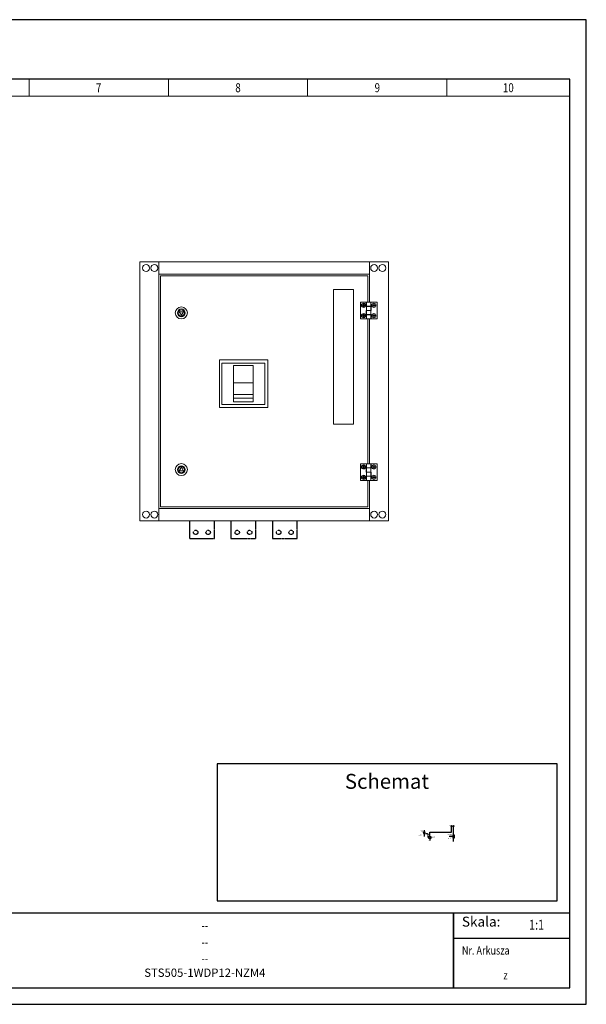
# Model space of a CAD drawing. Units: millimetres. Extents: x 0 to 6810, y 0 to 4876.
# Drawn here: x 1994 to 3360, y 2500 to 4876 of the extents above; entities that cross this region are included whole.
import ezdxf
from ezdxf.enums import TextEntityAlignment as Align

# ---------------------------------------------------------------- set-up
doc = ezdxf.new("R2010")
doc.units = ezdxf.units.MM
doc.header["$MEASUREMENT"] = 0
doc.linetypes.add('DASHED2', pattern=[0.375, 0.25, -0.125])
doc.linetypes.add('HIDDEN2', pattern=[0.1875, 0.125, -0.0625])
doc.layers.add('2DE_OBJ_Lamel-DISTR', color=255, linetype='Continuous', lineweight=18)
doc.layers.add('2DE_OBJ_Lamel-LS', color=7, linetype='Continuous', lineweight=25)
for name, color, linetype in [('2DE_TXTART', 140, 'Continuous'), ('2DE_TXTLNK', 171, 'Continuous'), ('2DE_TXTPAR', 41, 'Continuous'), ('DESC', 3, 'Continuous'), ('TAGS', 150, 'Continuous'), ('TERMS', 123, 'Continuous'), ('TITLE', 7, 'Continuous'), ('XREF', 1, 'Continuous')]:
    doc.layers.add(name, color=color, linetype=linetype)
doc.layers.add('LAM_MONT', color=1, linetype='Continuous', plot=False)
doc.styles.add('CP_ATTR', font='ARIAL.TTF')
doc.styles.add('CP_ELATT_IT', font='ARIAL.TTF', dxfattribs={"oblique": 15})
doc.styles.add('CP_TXT', font='ARIAL.TTF')
doc.styles.add('CP_TXTCON', font='ARIAL.TTF', dxfattribs={"width": 0.8})
doc.styles.add('CP_TXTCON_IT', font='ARIAL.TTF', dxfattribs={"width": 0.8, "oblique": 15})
doc.styles.get("Standard").update_dxf_attribs({"font": 'ARIAL.TTF'})
doc.styles.add('WD_IEC', font='ISOCP2.shx', dxfattribs={"width": 0.9, "height": 4})

# ---------------------------------------------------------------- blocks, each defined once
blk = doc.blocks.new('2dlam_9065_01')
blk.add_line((380, 20), (415, 20))
at = {"color": 7, "linetype": 'Continuous'}
blk.add_lwpolyline([(0, 0), (420, 0), (420, 297), (0, 297)], close=True, dxfattribs=at)
at = {"linetype": 'Continuous'}
blk.add_lwpolyline([(5, 5), (415, 5), (415, 279.05), (5, 279.05)], close=True, dxfattribs=at)
at = {"lineweight": 9}
for points in [[(210, 273.92), (252, 273.92), (252, 279.05), (210, 279.05)], [(252, 273.92), (294, 273.92), (294, 279.05), (252, 279.05)], [(294, 273.92), (336, 273.92), (336, 279.05), (294, 279.05)], [(336, 273.92), (378, 273.92), (378, 279.05), (336, 279.05)], [(378, 273.92), (415, 273.92), (415, 279.05), (378, 279.05)]]:
    blk.add_lwpolyline(points, close=True, dxfattribs=at)
for points in [[(230, 5), (380, 5), (380, 27.5), (230, 27.5)], [(380, 5), (415, 5), (415, 27.5), (380, 27.5)]]:
    blk.add_lwpolyline(points, close=True)
at = {"color": 1, "style": 'CP_TXTCON_IT', "oblique": 15, "width": 0.8}
for s, p in [('Nr. Arkusza', (382.5, 15)), ('z', (395, 7.5))]:
    blk.add_text(s, height=2.5, dxfattribs=at).set_placement(p)
at = {"color": 1}
for s, insert, char_height, width, attachment_point, style in [('Skala:', (382.5, 22.5), 3, 17.7828, 7, 'CP_TXTCON'), ('STS505-1WDP12-NZM4', (305, 7.5), 2.5, 156.6763, 8, 'CP_TXTCON_IT')]:
    blk.add_mtext(s, dxfattribs=dict(at, insert=insert, char_height=char_height, width=width, attachment_point=attachment_point, style=style))
at = {"color": 3, "style": 'CP_TXTCON', "width": 0.8}
for tag, p in [('01', (23.5, 276.48)), ('02', (63, 276.48)), ('03', (105, 276.48)), ('04', (147, 276.48)), ('05', (189, 276.48)), ('06', (231, 276.48)), ('07', (273, 276.48)), ('08', (315, 276.48)), ('09', (357, 276.48)), ('10', (396.5, 276.48))]:
    blk.add_attdef(tag, text='', height=2.69, dxfattribs=at).set_placement(p, align=Align.MIDDLE_CENTER)
at = {"color": 1, "linetype": 'ByBlock', "style": 'CP_TXTCON', "width": 0.8, "flags": 8}
blk.add_attdef('1:1', text='', height=3, dxfattribs=at).set_placement((405.02, 22.5), align=Align.CENTER)
blk.add_attdef('SPRAWDZ', (130, 15), '', height=2.5, dxfattribs=at)
at = {"color": 7, "flags": 9}
blk.add_attdef('WD_TB', (0, 0), '', height=1.57, dxfattribs=at)
at = {"layer": 'TITLE', "color": 1, "style": 'CP_TXTCON_IT', "oblique": 15, "width": 0.8}
for tag, p in [('TITLE#1', (305, 22.5)), ('TITLE#2', (305, 17.5)), ('TITLE#3', (305, 12.5))]:
    blk.add_attdef(tag, text='', height=2.5, dxfattribs=at).set_placement(p, align=Align.CENTER)
at = {"layer": 'TITLE', "color": 1, "style": 'CP_TXTCON', "width": 0.8}
blk.add_attdef('TITLE#5', text='', height=3, dxfattribs=at).set_placement((137.5, 10), align=Align.TOP_LEFT)
blk.add_attdef('SH#', text='', height=3, dxfattribs=at).set_placement((392.5, 7.5), align=Align.RIGHT)
blk.add_attdef('SHTS', (400, 7.5), '', height=3, dxfattribs=at)
blk = doc.blocks.new('Rdlam_73-40765-07_z2ngk5o')
for p, q in [((46, 625), (46, 0)), ((554, 625), (554, 527.5)), ((554, 595.5), (46, 595.5)), ((50, 591.5), (50, 33.5)), ((550.1, 591.5), (50, 591.5)), ((550.1, 527.5), (550.1, 591.5)), ((532, 487.5), (532, 527.5)), ((546, 527.5), (532, 527.5)), ((539, 521), (539, 522.7)), ((540, 522.7), (539, 522.7)), ((539, 521.5), (539, 522.7)), ((540, 521.5), (540, 522.7)), ((546, 517.4), (546, 527.5)), ((547, 527.5), (547, 517.7)), ((547, 527.5), (572, 527.5)), ((557, 527.5), (557, 517.7)), ((565, 522.7), (564, 522.7)), ((564, 520.6), (564, 522.7)), ((565, 520.6), (565, 522.7)), ((572, 527.5), (572, 487.5)), ((105.1, 504.5), (95.1, 504.5)), ((95.1, 504.5), (100.1, 495.8)), ((100.1, 495.8), (105.1, 504.5)), ((536.8, 520.5), (536.8, 519.5)), ((538.9, 520.5), (536.8, 520.5)), ((538.9, 519.5), (536.8, 519.5)), ((538.5, 520.5), (538.5, 519.5)), ((540, 521), (539, 521)), ((539, 520.6), (539, 521)), ((539, 519), (539, 519.4)), ((540, 519), (539, 519)), ((539, 517.2), (539, 519)), ((539, 517.2), (539, 518.5)), ((540, 517.2), (539, 517.2)), ((540, 521.3), (540, 520.6)), ((540, 520.6), (540, 521)), ((540, 519), (540, 519.4)), ((540, 519.4), (540, 518.7)), ((540, 517.2), (540, 518.5)), ((542.3, 520.5), (540.1, 520.5)), ((542.3, 519.5), (540.1, 519.5)), ((540.5, 520.5), (540.5, 519.5)), ((542.3, 520.5), (542.3, 519.5)), ((546, 517.4), (557, 517.4)), ((546, 497.2), (546, 507.6)), ((557, 507.6), (546, 507.6)), ((558, 517.7), (547, 517.7)), ((547, 507.6), (547, 517.4)), ((547, 507.3), (547, 497.5)), ((547, 507.3), (558, 507.3)), ((550, 517.7), (550, 517.4)), ((550, 507.6), (550, 507.3)), ((554, 517.7), (554, 517.4)), ((554, 507.6), (554, 507.3)), ((557, 507.6), (557, 517.4)), ((557, 507.3), (557, 497.5)), ((558, 517.7), (558, 507.3)), ((561.8, 520.5), (561.8, 519.5)), ((563.9, 520.5), (561.8, 520.5)), ((563.9, 519.5), (561.8, 519.5)), ((563.5, 520.5), (563.5, 519.5)), ((565, 521), (564, 521)), ((564, 517.2), (564, 519.4)), ((565, 519), (564, 519)), ((565, 517.2), (564, 517.2)), ((565, 517.2), (565, 519.4)), ((567.2, 520.5), (565.1, 520.5)), ((567.2, 519.5), (565.1, 519.5)), ((565.5, 520.5), (565.5, 519.5)), ((567.2, 520.5), (567.2, 519.5)), ((557, 487.5), (532, 487.5)), ((536.8, 495.5), (536.8, 494.5)), ((538.9, 495.5), (536.8, 495.5)), ((538.9, 494.5), (536.8, 494.5)), ((538.5, 495.5), (538.5, 494.5)), ((539, 496), (539, 497.7)), ((540, 497.7), (539, 497.7)), ((539, 496.5), (539, 497.7)), ((540, 496), (539, 496)), ((539, 495.6), (539, 496)), ((539, 494), (539, 494.4)), ((540, 494), (539, 494)), ((539, 492.2), (539, 494)), ((539, 492.2), (539, 493.5)), ((540, 492.2), (539, 492.2)), ((540, 496.5), (540, 497.7)), ((540, 496.3), (540, 495.6)), ((540, 495.6), (540, 496)), ((540, 494), (540, 494.4)), ((540, 494.4), (540, 493.7)), ((540, 492.2), (540, 493.5)), ((542.3, 495.5), (540.1, 495.5)), ((542.3, 494.5), (540.1, 494.5)), ((540.5, 495.5), (540.5, 494.5)), ((542.3, 495.5), (542.3, 494.5)), ((546, 497.2), (557, 497.2)), ((558, 497.5), (547, 497.5)), ((547, 487.5), (547, 497.2)), ((550, 497.5), (550, 497.2)), ((550.1, 497.2), (550.1, 497.5)), ((550.1, 137.5), (550.1, 487.5)), ((554, 497.5), (554, 497.2)), ((554, 487.5), (554, 137.5)), ((557, 487.5), (557, 497.2)), ((558, 497.5), (558, 487.5)), ((558, 487.5), (572, 487.5)), ((561.8, 495.5), (561.8, 494.5)), ((563.9, 495.5), (561.8, 495.5)), ((563.9, 494.5), (561.8, 494.5)), ((563.5, 495.5), (563.5, 494.5)), ((565, 497.7), (564, 497.7)), ((564, 495.6), (564, 497.7)), ((565, 496), (564, 496)), ((564, 492.2), (564, 494.4)), ((565, 494), (564, 494)), ((565, 492.2), (564, 492.2)), ((565, 495.6), (565, 497.7)), ((565, 492.2), (565, 494.4)), ((567.2, 495.5), (565.1, 495.5)), ((567.2, 494.5), (565.1, 494.5)), ((565.5, 495.5), (565.5, 494.5)), ((567.2, 495.5), (567.2, 494.5)), ((468.5, 233.5), (513.5, 233.5)), ((95.1, 120.5), (100.1, 129.2)), ((105.1, 120.5), (95.1, 120.5)), ((100.1, 129.2), (105.1, 120.5)), ((532, 137.5), (532, 97.5)), ((557, 137.5), (532, 137.5)), ((536.8, 129.5), (536.8, 130.5)), ((538.9, 130.5), (536.8, 130.5)), ((538.9, 129.5), (536.8, 129.5)), ((538.5, 129.5), (538.5, 130.5)), ((539, 132.8), (539, 131.5)), ((539, 132.8), (539, 131)), ((540, 132.8), (539, 132.8)), ((539, 131), (539, 130.6)), ((540, 131), (539, 131)), ((539, 129.4), (539, 129)), ((539, 129), (539, 127.3)), ((540, 129), (539, 129)), ((539, 128.5), (539, 127.3)), ((540, 127.3), (539, 127.3)), ((540, 132.8), (540, 131.5)), ((540, 130.6), (540, 131.3)), ((540, 131), (540, 130.6)), ((540, 129.4), (540, 129)), ((540, 128.7), (540, 129.4)), ((540, 128.5), (540, 127.3)), ((542.3, 130.5), (540.1, 130.5)), ((542.3, 129.5), (540.1, 129.5)), ((540.5, 129.5), (540.5, 130.5)), ((542.3, 129.5), (542.3, 130.5)), ((546, 127.8), (546, 117.4)), ((546, 127.8), (557, 127.8)), ((547, 137.5), (547, 127.8)), ((547, 117.7), (547, 127.5)), ((558, 127.5), (547, 127.5)), ((550, 127.5), (550, 127.8)), ((550.1, 127.8), (550.1, 127.5)), ((554, 127.5), (554, 127.8)), ((557, 137.5), (557, 127.8)), ((557, 117.7), (557, 127.5)), ((558, 127.5), (558, 137.5)), ((558, 137.5), (572, 137.5)), ((561.8, 129.5), (561.8, 130.5)), ((563.9, 130.5), (561.8, 130.5)), ((563.9, 129.5), (561.8, 129.5)), ((563.5, 129.5), (563.5, 130.5)), ((565, 132.8), (564, 132.8)), ((564, 132.8), (564, 130.6)), ((565, 131), (564, 131)), ((564, 129.4), (564, 127.3)), ((565, 129), (564, 129)), ((565, 127.3), (564, 127.3)), ((565, 132.8), (565, 130.6)), ((565, 129.4), (565, 127.3)), ((567.2, 130.5), (565.1, 130.5)), ((567.2, 129.5), (565.1, 129.5)), ((565.5, 129.5), (565.5, 130.5)), ((567.2, 129.5), (567.2, 130.5)), ((572, 97.5), (572, 137.5)), ((546, 97.5), (532, 97.5)), ((536.8, 104.5), (536.8, 105.5)), ((538.9, 105.5), (536.8, 105.5)), ((538.9, 104.5), (536.8, 104.5)), ((538.5, 104.5), (538.5, 105.5)), ((539, 107.8), (539, 106.5)), ((539, 107.8), (539, 106)), ((540, 107.8), (539, 107.8)), ((539, 106), (539, 105.6)), ((540, 106), (539, 106)), ((539, 104.4), (539, 104)), ((539, 104), (539, 102.3)), ((540, 104), (539, 104)), ((539, 103.5), (539, 102.3)), ((540, 102.3), (539, 102.3)), ((540, 107.8), (540, 106.5)), ((540, 105.6), (540, 106.3)), ((540, 106), (540, 105.6)), ((540, 104.4), (540, 104)), ((540, 103.7), (540, 104.4)), ((540, 103.5), (540, 102.3)), ((542.3, 105.5), (540.1, 105.5)), ((542.3, 104.5), (540.1, 104.5)), ((540.5, 104.5), (540.5, 105.5)), ((542.3, 104.5), (542.3, 105.5)), ((557, 117.4), (546, 117.4)), ((546, 107.6), (546, 97.5)), ((546, 107.6), (557, 107.6)), ((547, 117.7), (558, 117.7)), ((547, 117.4), (547, 107.6)), ((547, 97.5), (547, 107.3)), ((558, 107.3), (547, 107.3)), ((547, 97.5), (572, 97.5)), ((550, 117.4), (550, 117.7)), ((550, 107.3), (550, 107.6)), ((550.1, 33.5), (550.1, 97.5)), ((554, 117.4), (554, 117.7)), ((554, 107.3), (554, 107.6)), ((554, 97.5), (554, 0)), ((557, 117.4), (557, 107.6)), ((557, 97.5), (557, 107.3)), ((558, 107.3), (558, 117.7)), ((561.8, 104.5), (561.8, 105.5)), ((563.9, 105.5), (561.8, 105.5)), ((563.9, 104.5), (561.8, 104.5)), ((563.5, 104.5), (563.5, 105.5)), ((565, 107.8), (564, 107.8)), ((564, 107.8), (564, 105.6)), ((565, 106), (564, 106)), ((564, 104.4), (564, 102.3)), ((565, 104), (564, 104)), ((565, 102.3), (564, 102.3)), ((565, 107.8), (565, 105.6)), ((565, 104.4), (565, 102.3)), ((567.2, 105.5), (565.1, 105.5)), ((567.2, 104.5), (565.1, 104.5)), ((565.5, 104.5), (565.5, 105.5)), ((567.2, 104.5), (567.2, 105.5)), ((46, 29.5), (510.2, 29.5)), ((550.1, 33.5), (50, 33.5)), ((510.2, 29.5), (554, 29.5))]:
    blk.add_line(p, q)
at = {"linetype": 'Continuous'}
for p, q in [((308.8, 388.4), (191.8, 388.4)), ((191.8, 388.4), (191.8, 273.4)), ((197.8, 380.7), (197.8, 280.7)), ((301.8, 380.7), (197.8, 380.7)), ((301.8, 280.7), (301.8, 380.7)), ((308.8, 273.4), (308.8, 388.4)), ((226.3, 374.7), (226.3, 328.8)), ((273.3, 374.7), (226.3, 374.7)), ((273.3, 328.8), (273.3, 374.7)), ((273.3, 332.7), (226.3, 332.7)), ((226.3, 305), (226.3, 328.8)), ((273.3, 305), (273.3, 328.8)), ((273.3, 305), (226.3, 305)), ((226.3, 296), (226.3, 305)), ((226.3, 296), (226.3, 286.7)), ((273.3, 296), (226.3, 296)), ((226.3, 286.7), (273.3, 286.7)), ((273.3, 296), (273.3, 305)), ((273.3, 286.7), (273.3, 296)), ((191.8, 273.4), (308.8, 273.4)), ((197.8, 280.7), (301.8, 280.7))]:
    blk.add_line(p, q, dxfattribs=at)
for points in [[(0, 625), (600, 625), (600, 0), (0, 0)], [(467, 558.5), (515, 558.5), (515, 233.5), (467, 233.5)]]:
    blk.add_lwpolyline(points, close=True)
for points in [[(550.1, 497.2), (550.1, 497.5)], [(550.1, 127.8), (550.1, 127.5)]]:
    blk.add_lwpolyline(points)
for centre, radius in [((15, 610), 8.28), ((35, 610), 8.28), ((565, 610), 8.28), ((585, 610), 8.28), ((539.5, 520), 5), ((564.5, 520), 5), ((100.1, 501.6), 14.5), ((100.1, 501.6), 9.5), ((100.1, 501.6), 7.5), ((539.5, 495), 5), ((564.5, 495), 5), ((100.1, 123.4), 14.5), ((100.1, 123.4), 9.5), ((100.1, 123.4), 7.5), ((539.5, 130), 5), ((564.5, 130), 5), ((539.5, 105), 5), ((564.5, 105), 5), ((15, 15), 8.28), ((35, 15), 8.28), ((565, 15), 8.28), ((585, 15), 8.28)]:
    blk.add_circle(centre, radius)
for centre, radius, start, end in [((538, 521.5), 1, 270, 0), ((538, 518.5), 1, 0, 90), ((538.9, 520.6), 0.1, 270, 0), ((538.9, 519.4), 0.1, 0, 90), ((541, 521.5), 1, 180, 270), ((540.1, 520.6), 0.1, 190.8069, 270), ((541, 518.5), 1, 90, 180), ((540.1, 519.4), 0.1, 90, 169.1984), ((538, 496.5), 1, 270, 0), ((538, 493.5), 1, 0, 90), ((538.9, 495.6), 0.1, 270, 0), ((538.9, 494.4), 0.1, 0, 90), ((541, 496.5), 1, 180, 270), ((540.1, 495.6), 0.1, 190.8069, 270), ((541, 493.5), 1, 90, 180), ((540.1, 494.4), 0.1, 90, 169.1984), ((538, 131.5), 1, 270, 0), ((538, 128.5), 1, 0, 90), ((538.9, 130.6), 0.1, 270, 0), ((538.9, 129.4), 0.1, 0, 90), ((541, 131.5), 1, 180, 270), ((540.1, 130.6), 0.1, 190.8016, 270), ((541, 128.5), 1, 90, 180), ((540.1, 129.4), 0.1, 90, 169.1931), ((538, 106.5), 1, 270, 0), ((538, 103.5), 1, 0, 90), ((538.9, 105.6), 0.1, 270, 0), ((538.9, 104.4), 0.1, 0, 90), ((541, 106.5), 1, 180, 270), ((540.1, 105.6), 0.1, 190.8016, 270), ((541, 103.5), 1, 90, 180), ((540.1, 104.4), 0.1, 90, 169.1931)]:
    blk.add_arc(centre, radius, start, end)
for points in [[(563, 520.5), (564, 520.5), (564, 521.5)], [(564, 518.5), (564, 519.5), (563, 519.5)], [(564, 520.6), (564, 520.5), (563.9, 520.5)], [(563.9, 519.5), (564, 519.5), (564, 519.4)], [(565, 521.5), (565, 520.5), (566, 520.5)], [(565.1, 520.5), (565, 520.5), (565, 520.6)], [(566, 519.5), (565, 519.5), (565, 518.5)], [(565, 519.4), (565, 519.5), (565.1, 519.5)], [(563, 495.5), (564, 495.5), (564, 496.5)], [(564, 493.5), (564, 494.5), (563, 494.5)], [(564, 495.6), (564, 495.5), (563.9, 495.5)], [(563.9, 494.5), (564, 494.5), (564, 494.4)], [(565, 496.5), (565, 495.5), (566, 495.5)], [(565.1, 495.5), (565, 495.5), (565, 495.6)], [(566, 494.5), (565, 494.5), (565, 493.5)], [(565, 494.4), (565, 494.5), (565.1, 494.5)], [(564, 131.5), (564, 130.5), (563, 130.5)], [(563, 129.5), (564, 129.5), (564, 128.5)], [(563.9, 130.5), (564, 130.5), (564, 130.6)], [(564, 129.4), (564, 129.5), (563.9, 129.5)], [(566, 130.5), (565, 130.5), (565, 131.5)], [(565, 130.6), (565, 130.5), (565.1, 130.5)], [(565, 128.5), (565, 129.5), (566, 129.5)], [(565.1, 129.5), (565, 129.5), (565, 129.4)], [(564, 106.5), (564, 105.5), (563, 105.5)], [(563, 104.5), (564, 104.5), (564, 103.5)], [(563.9, 105.5), (564, 105.5), (564, 105.6)], [(564, 104.4), (564, 104.5), (563.9, 104.5)], [(566, 105.5), (565, 105.5), (565, 106.5)], [(565, 105.6), (565, 105.5), (565.1, 105.5)], [(565, 103.5), (565, 104.5), (566, 104.5)], [(565.1, 104.5), (565, 104.5), (565, 104.4)]]:
    blk.add_rational_spline(points, [1, 0.707106781187, 1], degree=2)
at = {"layer": 'LAM_MONT', "linetype": 'HIDDEN2'}
for p, q in [((119.8, 0), (119.8, -42.9)), ((179.8, -42.9), (179.8, 0)), ((219.8, 0), (219.8, -42.9)), ((279.8, -42.9), (279.8, 0)), ((319.8, 0), (319.8, -42.9)), ((379.8, -42.9), (379.8, 0)), ((119.8, -42.9), (179.8, -42.9)), ((219.8, -42.9), (279.8, -42.9)), ((319.8, -42.9), (379.8, -42.9))]:
    blk.add_line(p, q, dxfattribs=at)
for centre in [(134.8, -27.9), (164.8, -27.9), (234.8, -27.9), (264.8, -27.9), (334.8, -27.9), (364.8, -27.9)]:
    blk.add_circle(centre, 5.25, dxfattribs=at)
at = {"linetype": 'ByBlock', "style": 'CP_ATTR', "flags": 9}
for tag in ['NAME', 'NUMBER', 'GROUP', 'ARTICLE', 'PRODUCT-TYPE', 'ORDER-NO', 'PRODUCER', 'DN', 'PN', 'TEMPERATURE', 'VOLTAGE', 'POWER', 'FLOW', 'CHARACTER', 'OTHER']:
    blk.add_attdef(tag, text='', height=0.00005, dxfattribs=at).set_placement((599.9, 0), align=Align.MIDDLE_LEFT)
blk = doc.blocks.new('2dlam_Q1_03')
for p, q in [((0, -2.5), (-3.1, 3.7)), ((-2.3, -1.1), (0, 0.6)), ((-2, -1.5), (0.2, 0.2)), ((-1.2, 3.4), (1.3, 3.4)), ((0, 3.4), (0, 7.5)), ((-1.8, -2), (0.4, -0.3)), ((0, -7.5), (0, -2.5))]:
    blk.add_line(p, q)
blk.add_circle((0, 2.5), 0.884)
at = {"style": 'WD_IEC', "flags": 1}
for tag, p in [('X2TERM01', (0, 7.5)), ('X8TERM02', (0, -7.5))]:
    blk.add_attdef(tag, p, '', height=0.32, dxfattribs=at)
at = {"linetype": 'ByBlock', "style": 'CP_ATTR', "flags": 9}
for tag in ['NAME', 'NUMBER', 'GROUP', 'ARTICLE', 'ORDER-NO', 'PRODUCER', 'DN', 'PN', 'TEMPERATURE', 'VOLTAGE', 'POWER', 'FLOW', 'OTHER']:
    blk.add_attdef(tag, text='', height=0.00005, dxfattribs=at).set_placement((-0.1, 0), align=Align.MIDDLE_LEFT)
at = {"layer": '2DE_TXTART', "linetype": 'ByBlock', "style": 'CP_ATTR', "width": 0.8, "flags": 8}
blk.add_attdef('PRODUCT-TYPE', text='', height=2, dxfattribs=at).set_placement((-5, -5), align=Align.RIGHT)
at = {"layer": '2DE_TXTLNK', "linetype": 'ByBlock', "style": 'CP_ELATT_IT', "oblique": 15, "width": 0.8, "flags": 8}
blk.add_attdef('LINK', text='', height=1.5, dxfattribs=at).set_placement((-5, -13.8), align=Align.RIGHT)
at = {"layer": '2DE_TXTPAR', "style": 'CP_TXTCON', "width": 0.8, "flags": 8}
blk.add_attdef('CHARACTER', text='', height=2, dxfattribs=at).set_placement((-5, -1.3), align=Align.RIGHT)
at = {"layer": 'DESC', "style": 'CP_TXTCON', "width": 0.8}
for tag, p in [('DESC1', (-5, -8.8)), ('DESC2', (-5, -11.2))]:
    blk.add_attdef(tag, text='', height=2, dxfattribs=at).set_placement(p, align=Align.RIGHT)
at = {"layer": 'TAGS', "style": 'WD_IEC'}
blk.add_attdef('TAG', text='', height=2.5, dxfattribs=at).set_placement((-5, 5), align=Align.RIGHT)
at = {"layer": 'TERMS', "style": 'WD_IEC'}
blk.add_attdef('TERM01', text='', height=2, rotation=90, dxfattribs=at).set_placement((-1, 7.5), align=Align.RIGHT)
blk.add_attdef('TERM02', (-1, -7.5), '', height=2, rotation=90, dxfattribs=at)
at = {"layer": 'XREF', "style": 'WD_IEC'}
blk.add_attdef('XREF', text='', height=2, dxfattribs=at).set_placement((-5, -13.8), align=Align.RIGHT)
blk = doc.blocks.new('2dlam_Q3_03')
for p, q in [((0, 2.5), (0, 7.5)), ((0.8, 1.2), (1.7, 0)), ((1.7, 0), (0.8, -1.2))]:
    blk.add_line(p, q)
at = {"linetype": 'Continuous'}
blk.add_line((0, -2.5), (0, -7.5), dxfattribs=at)
blk.add_lwpolyline([(-2.5, 2.5), (2.5, 2.5), (2.5, -2.5), (-2.5, -2.5)], close=True)
at = {"style": 'CP_TXT'}
blk.add_text('U', height=2.5, dxfattribs=at).set_placement((-1.9, -1.2))
at = {"style": 'WD_IEC', "flags": 1}
for tag, p in [('X2TERM01', (0, 7.5)), ('X8TERM02', (0, -7.5))]:
    blk.add_attdef(tag, p, '', height=0.32, dxfattribs=at)
at = {"linetype": 'ByBlock', "style": 'CP_ATTR', "flags": 9}
for tag in ['NAME', 'NUMBER', 'GROUP', 'ARTICLE', 'ORDER-NO', 'PRODUCER', 'DN', 'PN', 'TEMPERATURE', 'VOLTAGE', 'POWER', 'FLOW', 'OTHER']:
    blk.add_attdef(tag, text='', height=0.00005, dxfattribs=at).set_placement((-0.1, 0), align=Align.MIDDLE_LEFT)
at = {"layer": '2DE_TXTART', "linetype": 'ByBlock', "style": 'CP_ATTR', "width": 0.8, "flags": 8}
blk.add_attdef('PRODUCT-TYPE', text='', height=2, dxfattribs=at).set_placement((-5, -6.3), align=Align.RIGHT)
at = {"layer": '2DE_TXTLNK', "linetype": 'ByBlock', "style": 'CP_ELATT_IT', "oblique": 15, "width": 0.8, "flags": 8}
blk.add_attdef('LINK', text='', height=1.5, dxfattribs=at).set_placement((-5, -15), align=Align.RIGHT)
at = {"layer": '2DE_TXTPAR', "style": 'CP_TXTCON', "width": 0.8, "flags": 8}
blk.add_attdef('CHARACTER', text='', height=2, dxfattribs=at).set_placement((-5, -2.5), align=Align.RIGHT)
at = {"layer": 'DESC', "style": 'CP_TXTCON', "width": 0.8}
for tag, p in [('DESC1', (-5, -10)), ('DESC2', (-5, -12.5))]:
    blk.add_attdef(tag, text='', height=2, dxfattribs=at).set_placement(p, align=Align.RIGHT)
at = {"layer": 'TAGS', "style": 'WD_IEC'}
blk.add_attdef('TAG', text='', height=2.5, dxfattribs=at).set_placement((-5, 5), align=Align.RIGHT)
at = {"layer": 'TERMS', "style": 'WD_IEC'}
blk.add_attdef('TERM01', text='', height=2, rotation=90, dxfattribs=at).set_placement((-1, 7.5), align=Align.RIGHT)
blk.add_attdef('TERM02', (-1, -7.5), '', height=2, rotation=90, dxfattribs=at)
at = {"layer": 'XREF', "style": 'WD_IEC'}
blk.add_attdef('XREF', text='', height=2, dxfattribs=at).set_placement((-5, -15), align=Align.RIGHT)
blk = doc.blocks.new('PASTILLE')
h = blk.add_hatch(color=7)
edge = h.paths.add_edge_path(flags=0)
edge.add_arc((0, 0), 0.65, 0, 360)
at = {"extrusion": (0.57735, 0.57735, 0.57735)}
blk.add_attdef('', (0, 0), '', height=1, dxfattribs=at)
blk = doc.blocks.new('2dlam_F1_09')
blk.add_line((0, -7.5), (0, 7.5))
blk.add_lwpolyline([(-1.2, -3.8), (-1.2, 3.8), (1.2, 3.8), (1.2, -3.8)], close=True)
at = {"style": 'WD_IEC', "flags": 1}
for tag, p in [('X2TERM01', (0, 7.5)), ('X8TERM02', (0, -7.5))]:
    blk.add_attdef(tag, p, '', height=0.32, dxfattribs=at)
at = {"style": 'CP_TXTCON', "width": 0.8}
blk.add_attdef('WDTAGALT', text='', height=2, dxfattribs=at).set_placement((-16.2, -10), align=Align.RIGHT)
at = {"linetype": 'ByBlock', "style": 'CP_ATTR', "flags": 9}
for tag in ['NAME', 'NUMBER', 'GROUP', 'ARTICLE', 'ORDER-NO', 'PRODUCER', 'DN', 'PN', 'TEMPERATURE', 'VOLTAGE', 'POWER', 'FLOW', 'OTHER']:
    blk.add_attdef(tag, text='', height=0.00005, dxfattribs=at).set_placement((-0.1, 0), align=Align.MIDDLE_LEFT)
at = {"layer": '2DE_TXTART', "linetype": 'ByBlock', "style": 'CP_ATTR', "width": 0.8, "flags": 8}
blk.add_attdef('PRODUCT-TYPE', text='', height=2, dxfattribs=at).set_placement((-5, -6.3), align=Align.RIGHT)
at = {"layer": '2DE_TXTLNK', "linetype": 'ByBlock', "style": 'CP_ELATT_IT', "oblique": 15, "width": 0.8, "flags": 8}
blk.add_attdef('LINK', text='', height=1.5, dxfattribs=at).set_placement((-5, -15), align=Align.RIGHT)
at = {"layer": '2DE_TXTPAR', "style": 'CP_TXTCON', "width": 0.8, "flags": 8}
blk.add_attdef('CHARACTER', text='', height=2, dxfattribs=at).set_placement((-5, 0), align=Align.RIGHT)
at = {"layer": '2DE_TXTPAR', "linetype": 'ByBlock', "style": 'CP_ATTR', "width": 0.8, "flags": 8}
blk.add_attdef('CURRENT', text='', height=2, dxfattribs=at).set_placement((-5, -2.5), align=Align.RIGHT)
at = {"layer": 'DESC', "style": 'CP_TXTCON', "width": 0.8}
for tag, p in [('DESC1', (-5, -10)), ('DESC2', (-5, -12.5))]:
    blk.add_attdef(tag, text='', height=2, dxfattribs=at).set_placement(p, align=Align.RIGHT)
at = {"layer": 'TAGS', "style": 'WD_IEC'}
blk.add_attdef('TAG', text='', height=2.5, dxfattribs=at).set_placement((-5, 3.8), align=Align.RIGHT)
at = {"layer": 'TERMS', "style": 'WD_IEC'}
blk.add_attdef('TERM01', text='', height=2, rotation=90, dxfattribs=at).set_placement((-1, 7.2), align=Align.RIGHT)
blk.add_attdef('TERM02', (-1, -8), '', height=2, rotation=90, dxfattribs=at)
at = {"layer": 'XREF', "style": 'WD_IEC'}
blk.add_attdef('XREF', text='', height=2, dxfattribs=at).set_placement((-5, -15), align=Align.RIGHT)
blk = doc.blocks.new('2dlam_F1_21')
blk.add_line((-3.5, 0), (-11, 0))
at = {"linetype": 'ByBlock', "style": 'CP_ATTR', "flags": 9}
for tag in ['NAME', 'NUMBER', 'ARTICLE', 'PRODUCT-TYPE', 'ORDER-NO', 'PRODUCER', 'QUANTITY', 'VOLTAGE', 'POWER', 'CHARACTER', 'OTHER']:
    blk.add_attdef(tag, text='', height=0.0005, dxfattribs=at).set_placement((-3.4, -0.2), align=Align.MIDDLE_LEFT)
at = {"layer": '2DE_TXTPAR', "style": 'CP_TXTCON', "width": 0.8, "flags": 8}
blk.add_attdef('CURRENT', text='', height=2, dxfattribs=at).set_placement((-7.2, 0.5), align=Align.CENTER)
blk = doc.blocks.new('2dlam_X1_01')
blk.add_circle((0, 0), 1.25)
at = {"style": 'WD_IEC'}
for tag, p in [('INST', (-2.2, 6.5)), ('LOC', (-2.2, 3.5))]:
    blk.add_attdef(tag, text='', height=2.5, dxfattribs=at).set_placement(p, align=Align.RIGHT)
at = {"style": 'WD_IEC', "flags": 1}
for tag, p, height in [('X4PIN01', (-1.2, 1), 0.25), ('X4TERMDESC01', (-1.2, 0.5), 0.4), ('X4TERM01', (-1.2, 0), 0.25), ('X2PIN01', (0, 2.2), 0.25), ('X2TERMDESC01', (0, 1.8), 0.4), ('X2TERM01', (0, 1.2), 0.25), ('STRIPSEQ', (0, 0), 0.025), ('X8PIN01', (0, -0.2), 0.25), ('X1PIN01', (1.2, 1), 0.25), ('X1TERMDESC01', (1.2, 0.5), 0.4), ('X1TERM01', (1.2, 0), 0.25), ('ASSYCODE', (2.8, 10.8), 1), ('CATDESC', (2.8, 9.2), 1), ('CAT', (2.8, 4.8), 1.5), ('MFG', (2.8, 7.2), 1.5), ('LINKTERM', (0, 0), 0.025), ('X8TERMDESC01', (0, -0.8), 0.4), ('X8TERM01', (0, -1.2), 0.25)]:
    blk.add_attdef(tag, p, '', height=height, dxfattribs=at)
at = {"linetype": 'ByBlock', "style": 'CP_ATTR', "flags": 9}
for tag in ['NAME', 'NUMBER', 'GROUP', 'ARTICLE', 'PRODUCT-TYPE', 'ORDER-NO', 'PRODUCER', 'DN', 'PN', 'TEMPERATURE', 'VOLTAGE', 'POWER', 'FLOW', 'CHARACTER', 'OTHER']:
    blk.add_attdef(tag, text='', height=0.00005, dxfattribs=at).set_placement((-0.1, 0), align=Align.MIDDLE_LEFT)
at = {"layer": 'DESC', "style": 'WD_IEC'}
for tag, p in [('DESC1', (-2.2, -6.2)), ('DESC2', (-2.2, -9.2)), ('DESC3', (-2.2, -12.3))]:
    blk.add_attdef(tag, text='', height=2.5, dxfattribs=at).set_placement(p, align=Align.RIGHT)
at = {"layer": 'TAGS', "style": 'WD_IEC', "flags": 8}
blk.add_attdef('TAGSTRIP', text='', height=2.5, dxfattribs=at).set_placement((-2.2, 0.5), align=Align.RIGHT)
at = {"layer": 'TERMS', "style": 'WD_IEC', "flags": 8}
blk.add_attdef('TERM01', text='', height=2, dxfattribs=at).set_placement((-2.2, -3.2), align=Align.RIGHT)

msp = doc.modelspace()

# ---------------------------------------------------------------- linework, layer by layer
for p, q in [((3035, 2915), (3035, 2928.75)), ((3040, 2912.5), (3040, 2928.75)), ((2982.5, 2910), (2982.5, 2915)), ((2982.5, 2915), (3035, 2915)), ((3040, 2892.5), (3040, 2897.5))]:
    msp.add_line(p, q)
msp.add_lwpolyline([(2470, 2750), (3290, 2750), (3290, 3080), (2470, 3080)], close=True)
at = {"layer": 'TERMS', "linetype": 'DASHED2'}
msp.add_lwpolyline([(2970, 2912.5), (2977.5, 2912.5), (2977.5, 2902.5), (2980, 2902.5)], dxfattribs=at)

# ---------------------------------------------------------------- block references
ref = msp.add_blockref('2dlam_9065_01', (0, 2500), dxfattribs=dict(xscale=8, yscale=8, zscale=8))
ref.add_attrib('10', '10', dxfattribs={"color": 3, "height": 21.549, "style": 'CP_TXTCON', "width": 0.8}).set_placement((3172, 4711.86), align=Align.MIDDLE_CENTER)
ref.add_attrib('09', '9', dxfattribs={"color": 3, "height": 21.55, "style": 'CP_TXTCON', "width": 0.8}).set_placement((2856, 4711.86), align=Align.MIDDLE_CENTER)
ref.add_attrib('08', '8', dxfattribs={"color": 3, "height": 21.55, "style": 'CP_TXTCON', "width": 0.8}).set_placement((2520, 4711.86), align=Align.MIDDLE_CENTER)
ref.add_attrib('07', '7', dxfattribs={"color": 3, "height": 21.55, "style": 'CP_TXTCON', "width": 0.8}).set_placement((2184, 4711.86), align=Align.MIDDLE_CENTER)
ref.add_attrib('TITLE#2', '--', dxfattribs={"layer": 'TITLE', "color": 1, "height": 20, "style": 'CP_TXTCON_IT', "oblique": 15, "width": 0.8}).set_placement((2440, 2640), align=Align.CENTER)
ref.add_attrib('TITLE#3', '--', dxfattribs={"layer": 'TITLE', "color": 1, "height": 20, "style": 'CP_TXTCON_IT', "oblique": 15, "width": 0.8}).set_placement((2440, 2600), align=Align.CENTER)
ref.add_attrib('1:1', '1:1', dxfattribs={"color": 1, "linetype": 'ByBlock', "height": 24, "style": 'CP_TXTCON', "width": 0.8}).set_placement((3240.12, 2680), align=Align.CENTER)
ref.add_attrib('TITLE#1', '--', dxfattribs={"layer": 'TITLE', "color": 1, "height": 20, "style": 'CP_TXTCON_IT', "oblique": 15, "width": 0.8}).set_placement((2440, 2680), align=Align.CENTER)
at = {"color": 7, "xscale": 0.8, "yscale": 0.8, "zscale": 0.8}
msp.add_blockref('PASTILLE', (3040, 2892.5), dxfattribs=at)
at = {"layer": '2DE_OBJ_Lamel-DISTR'}
msp.add_blockref('Rdlam_73-40765-07_z2ngk5o', (2283.23, 3666.8), dxfattribs=at)
at = {"layer": '2DE_OBJ_Lamel-LS'}
for name, p, values in [('2dlam_X1_01', (3035, 2930), {'TAGSTRIP': 'X1'}), ('2dlam_Q1_03', (2970, 2912.5), {'PRODUCT-TYPE': 'LN4-1000-I', 'TAG': '-Q1'}), ('2dlam_F1_09', (3040, 2905), {'PRODUCT-TYPE': 'D01N-K', 'TAG': '-F03.1', 'CURRENT': '16A'}), ('2dlam_F1_21', (3040, 2905), {'CURRENT': '10A'})]:
    msp.add_blockref(name, p, dxfattribs=at).add_auto_attribs(values)
msp.add_blockref('2dlam_X1_01', (3040, 2930), dxfattribs=at)
ref = msp.add_blockref('2dlam_Q3_03', (2982.5, 2902.5), dxfattribs=at)
ref.add_attrib('PRODUCT-TYPE', 'NZM4-XU', dxfattribs={"layer": '2DE_TXTART', "linetype": 'ByBlock', "height": 2, "style": 'CP_ATTR', "width": 0.8, "flags": 8}).set_placement((2994.93, 2902.5), align=Align.RIGHT)
ref.add_attrib('TERM01', 'L', dxfattribs={"layer": 'TERMS', "height": 2, "rotation": 90, "style": 'WD_IEC'}).set_placement((2981.5, 2910), align=Align.RIGHT)
ref.add_attrib('TERM02', 'N', (2981.5, 2895), dxfattribs={"layer": 'TERMS', "height": 2, "rotation": 90, "style": 'WD_IEC'})

# ---------------------------------------------------------------- texts
at = {"insert": (2879.31, 3033.37), "char_height": 36, "width": 727.5, "attachment_point": 5}
msp.add_mtext('Schemat', dxfattribs=at)

doc.saveas('drawing.dxf')
